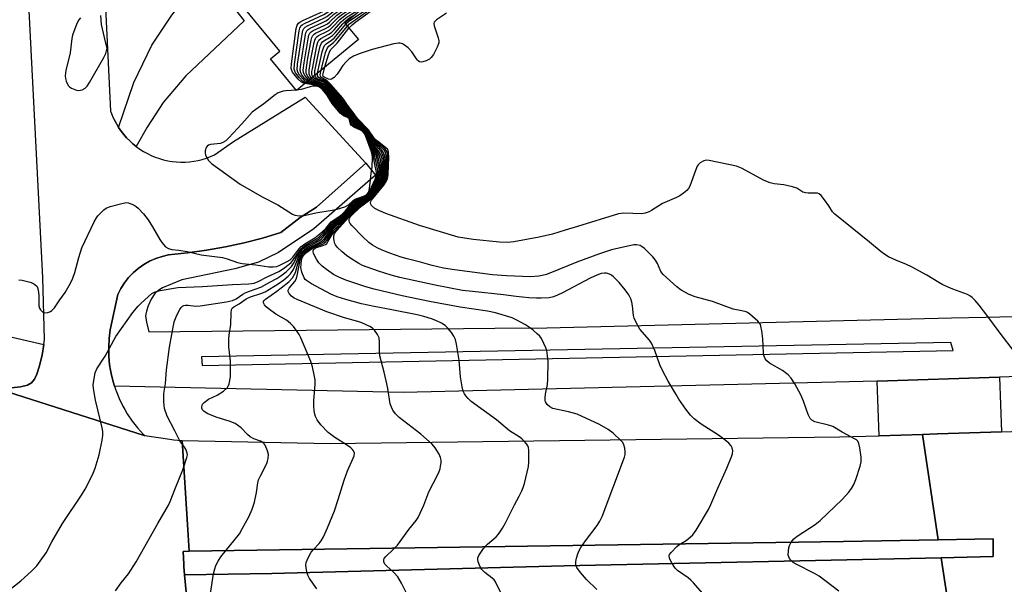
# Model space of a CAD drawing. Units: inches. Extents: x 1303759 to 1309759, y 481450 to 485451.
# Drawn here: x 1304032 to 1304347, y 483574 to 483755 of the extents above; entities that cross this region are included whole.
import ezdxf

# ---------------------------------------------------------------- set-up
doc = ezdxf.new("R2010")
doc.units = ezdxf.units.IN
doc.header["$MEASUREMENT"] = 0
for name, color, linetype in [('BLDG-Footprint', 5, 'Continuous'), ('CULTRL-Pad', 6, 'Continuous'), ('TRANS-Non Street Sidewalk', 7, 'Continuous'), ('TRANS-Parking Lot', 4, 'Continuous'), ('TRANS-Road', 130, 'Continuous'), ('TRANS-Street Sidewalk', 7, 'Continuous'), ('Undefined', 1, 'Continuous')]:
    doc.layers.add(name, color=color, linetype=linetype)

msp = doc.modelspace()

# ---------------------------------------------------------------- linework, layer by layer
at = {"layer": 'BLDG-Footprint', "elevation": 474.56}
msp.add_lwpolyline([(1304151.01, 483765.84), (1304136.42, 483753.83), (1304140.73, 483748.6), (1304120.95, 483732.33), (1304112.65, 483742.41), (1304115.65, 483744.88), (1304053.17, 483820.79)], dxfattribs=at)
at = {"layer": 'CULTRL-Pad'}
msp.add_lwpolyline([(1304113.03, 483577.87), (1304085.12, 483577.44), (1304084.99, 483580.05), (1304084.95, 483580.83), (1304084.75, 483584.91), (1304086.61, 483584.95), (1304295.72, 483588.06), (1304326.06, 483588.65), (1304343.6, 483588.99), (1304343.59, 483583.24), (1304326.94, 483582.89), (1304206.45, 483580.33)], close=True, dxfattribs=at)
at = {"layer": 'TRANS-Non Street Sidewalk'}
msp.add_lwpolyline([(1304069.77, 483714.37), (1304068.69, 483715.24), (1304067.66, 483716.18), (1304066.68, 483717.17), (1304065.76, 483718.22), (1304064.9, 483719.31), (1304064.11, 483720.46), (1304068.99, 483734.89), (1304074.75, 483746.82), (1304081.14, 483756.4), (1304085.83, 483762.37), (1304092.93, 483768.9), (1304104.22, 483754.56), (1304085.62, 483737.01), (1304078.37, 483728.49), (1304073.25, 483720.61)], close=True, dxfattribs=at)
msp.add_polyline3d([(1304364.35, 483641.3, 0), (1304345.63, 483640.66, 0), (1304306.54, 483639.32, 0), (1304154.99, 483635.77, 0), (1304062.78, 483637.77, 0), (1304062.35, 483639.11, 0), (1304061.69, 483641.82, 0), (1304061.51, 483642.91, 0), (1304061.24, 483644.58, 0), (1304060.98, 483647.37, 0), (1304060.93, 483650.17, 0), (1304061.08, 483652.96, 0), (1304061.43, 483655.74, 0), (1304063.87, 483667.06, 0), (1304064.84, 483668.97, 0), (1304065.99, 483670.77, 0), (1304067.3, 483672.45, 0), (1304068.78, 483674, 0), (1304070.4, 483675.4, 0), (1304072.15, 483676.63, 0), (1304074.01, 483677.69, 0), (1304075.96, 483678.56, 0), (1304077.99, 483679.24, 0), (1304080.07, 483679.71, 0), (1304086.15, 483680.36, 0), (1304092.21, 483681.22, 0), (1304098.23, 483682.3, 0), (1304104.2, 483683.6, 0), (1304110.13, 483685.11, 0), (1304116, 483686.84, 0), (1304122.08, 483691.66, 0), (1304127.37, 483695.01, 0), (1304143.07, 483709.07, 0), (1304146.21, 483705.25, 0), (1304126.5, 483688.04, 0), (1304115.18, 483680.44, 0), (1304108.8, 483677.35, 0), (1304101.27, 483675.25, 0), (1304084.28, 483671.76, 0), (1304078.12, 483669.17, 0), (1304076.61, 483668.26, 0), (1304075.71, 483667.39, 0), (1304074.56, 483665.55, 0), (1304073.57, 483663.48, 0), (1304072.97, 483661.73, 0), (1304072.73, 483660.21, 0), (1304072.98, 483658.2, 0), (1304073.78, 483655.14, 0), (1304184.35, 483656.31, 0), (1304200.9, 483656.38, 0), (1304330.22, 483659.55, 0), (1304341.29, 483659.83, 0), (1304408.92, 483661.38, 0)], dxfattribs=at)
msp.add_polyline3d([(1304090.64, 483647.18, 0), (1304090.83, 483644.39, 0), (1304330.77, 483649.11, 0), (1304330.08, 483651.75, 0)], close=True, dxfattribs=at)
at = {"layer": 'TRANS-Parking Lot'}
msp.add_lwpolyline([(1304059.38, 483769.93), (1304061.54, 483725.66), (1304061.62, 483725.43), (1304062.14, 483724.13), (1304062.72, 483722.87), (1304063.38, 483721.65), (1304064.11, 483720.46), (1304064.9, 483719.31), (1304065.76, 483718.22), (1304066.68, 483717.17), (1304067.66, 483716.18), (1304068.69, 483715.24), (1304069.77, 483714.37), (1304070.9, 483713.56), (1304072.08, 483712.81), (1304073.3, 483712.14), (1304074.55, 483711.53), (1304075.84, 483711), (1304077.15, 483710.54), (1304078.49, 483710.16), (1304079.84, 483709.85), (1304081.21, 483709.62), (1304082.6, 483709.48), (1304083.98, 483709.41), (1304085.37, 483709.42), (1304086.76, 483709.51), (1304088.13, 483709.68), (1304089.5, 483709.93), (1304090.84, 483710.25), (1304092.17, 483710.66), (1304093.47, 483711.14), (1304094.74, 483711.69), (1304100.81, 483716.02), (1304123.7, 483730.15), (1304143.07, 483709.07), (1304127.37, 483695.01), (1304122.08, 483691.66), (1304116, 483686.84), (1304110.13, 483685.11), (1304104.2, 483683.6), (1304098.23, 483682.3), (1304092.21, 483681.22), (1304086.15, 483680.36), (1304080.07, 483679.71), (1304077.99, 483679.24), (1304075.96, 483678.56), (1304074.01, 483677.69), (1304072.15, 483676.63), (1304070.4, 483675.4), (1304068.78, 483674), (1304067.3, 483672.45), (1304065.99, 483670.77), (1304064.84, 483668.97), (1304063.87, 483667.06), (1304061.43, 483655.74), (1304061.08, 483652.96), (1304060.93, 483650.17), (1304060.98, 483647.37), (1304061.24, 483644.58), (1304061.51, 483642.91), (1304061.69, 483641.82), (1304062.35, 483639.11), (1304062.78, 483637.77), (1304062.99, 483637.09), (1304063.2, 483636.44), (1304063.28, 483636.23), (1304064.24, 483633.84), (1304065.47, 483631.33), (1304066.07, 483630.29), (1304066.87, 483628.91), (1304068.45, 483626.6), (1304070.19, 483624.41), (1304072.09, 483622.35), (1304072.5, 483621.96), (1304072.32, 483622.02), (1304025.79, 483636.76), (1304032.73, 483637.55), (1304034.97, 483638.12), (1304036.3, 483638.85), (1304037.22, 483640.02), (1304037.98, 483641.63), (1304038.72, 483643.93), (1304039.64, 483647.61), (1304040.17, 483651.08), (1304040.41, 483652.65), (1304039.89, 483672.53), (1304035, 483768.28)], dxfattribs=at)
at = {"layer": 'TRANS-Road'}
for points in [[(1304025.79, 483636.76), (1304072.32, 483622.02), (1304072.5, 483621.96), (1304080.5, 483620.8), (1304081.79, 483620.58), (1304083.08, 483620.44), (1304084.4, 483620.38), (1304086.18, 483591.84), (1304086.61, 483584.95), (1304084.75, 483584.91), (1304084.95, 483580.83), (1304084.99, 483580.05), (1304085.12, 483577.44), (1304088.33, 483544.34)], [(1304331.98, 483549.94), (1304326.94, 483582.89), (1304343.59, 483583.24), (1304343.6, 483588.99), (1304326.06, 483588.65), (1304321, 483622.32), (1304325.71, 483622.48), (1304325.77, 483622.49), (1304346.23, 483623.19), (1304355.92, 483623.52), (1304402.29, 483625.11), (1304406.79, 483625.26), (1304412.77, 483625.47), (1304421.3, 483590.36), (1304414.22, 483590.27), (1304411.96, 483589.72), (1304410.52, 483587.89), (1304410.53, 483585.56), (1304411.98, 483583.74), (1304414.24, 483583.2), (1304416.35, 483584.18), (1304422.68, 483584.39), (1304430.6, 483550.8)]]:
    msp.add_lwpolyline(points, dxfattribs=at)
for points in [[(1304326.06, 483588.65), (1304295.72, 483588.06), (1304086.61, 483584.95), (1304086.18, 483591.84), (1304084.4, 483620.38), (1304131.66, 483619.39), (1304294.5, 483621.5), (1304307.13, 483621.89), (1304321, 483622.32)], [(1304331.98, 483549.94), (1304331.68, 483549.96), (1304329.55, 483550.11), (1304304.49, 483551.83), (1304224.61, 483550.01), (1304212.56, 483549.74), (1304177.64, 483548.95), (1304097.74, 483544.83), (1304088.33, 483544.34), (1304085.12, 483577.44), (1304113.03, 483577.87), (1304206.45, 483580.33), (1304326.94, 483582.89)]]:
    msp.add_lwpolyline(points, close=True, dxfattribs=at)
at = {"layer": 'TRANS-Street Sidewalk'}
msp.add_lwpolyline([(1304346.23, 483623.19), (1304325.77, 483622.49), (1304325.71, 483622.48), (1304321, 483622.32), (1304307.13, 483621.89), (1304306.54, 483639.32), (1304345.63, 483640.66)], close=True, dxfattribs=at)
msp.add_polyline3d([(1304010.16, 483658.02, 0), (1304040.17, 483651.08, 0), (1304039.64, 483647.61, 0), (1304038.72, 483643.93, 0), (1304037.98, 483641.63, 0), (1304037.22, 483640.02, 0), (1304036.3, 483638.85, 0), (1304034.97, 483638.12, 0), (1304032.73, 483637.55, 0), (1304025.79, 483636.76, 0)], dxfattribs=at)
at = {"layer": 'Undefined'}
msp.add_line((1304120.99, 483732.36, 318), (1304120.93, 483732.35, 318), dxfattribs=at)
for points, elevation in [([(1304123.9, 483734.75), (1304123.37, 483734.98), (1304122.92, 483735.3), (1304121.92, 483736.33), (1304120.67, 483737.93), (1304120.41, 483738.42), (1304120.24, 483739.06), (1304120.33, 483740.71), (1304121.85, 483751.34), (1304122.03, 483752.19), (1304122.36, 483752.92), (1304122.74, 483753.28), (1304123.47, 483753.72), (1304129.72, 483756.56), (1304132.21, 483758.23), (1304135.17, 483760.06), (1304141.67, 483763.36), (1304143.67, 483764.04), (1304150.89, 483765.74)], 322), ([(1304124.21, 483735.01), (1304123.72, 483735.29), (1304123.29, 483735.66), (1304121.96, 483737.22), (1304121.37, 483738.18), (1304121.19, 483738.92), (1304121.3, 483740.66), (1304122.76, 483750.32), (1304122.99, 483751.44), (1304123.33, 483752.16), (1304123.71, 483752.53), (1304124.44, 483752.97), (1304129.9, 483755.47), (1304130.64, 483755.94), (1304132.55, 483757.44), (1304135.24, 483759.21), (1304141.36, 483762.43), (1304143.91, 483763.44), (1304150.27, 483765.23)], 324), ([(1304124.55, 483735.29), (1304123.67, 483736.06), (1304122.58, 483737.45), (1304122.22, 483738.21), (1304122.14, 483739), (1304122.29, 483740.61), (1304123.7, 483749.54), (1304123.94, 483750.68), (1304124.29, 483751.41), (1304124.66, 483751.77), (1304125.36, 483752.2), (1304129.06, 483753.87), (1304130.34, 483754.52), (1304131.17, 483755.12), (1304132.88, 483756.64), (1304134.82, 483758.02), (1304136.08, 483758.82), (1304139.98, 483760.92), (1304141.8, 483761.85), (1304144.12, 483762.85), (1304149.52, 483764.62)], 326), ([(1304124.92, 483735.59), (1304124.13, 483736.39), (1304123.49, 483737.27), (1304123.16, 483737.99), (1304123.09, 483738.82), (1304123.37, 483741.16), (1304124.65, 483748.81), (1304124.9, 483749.94), (1304125.25, 483750.66), (1304125.63, 483751.02), (1304126.33, 483751.45), (1304129.77, 483753.02), (1304130.87, 483753.64), (1304131.49, 483754.13), (1304133.86, 483756.35), (1304135.68, 483757.66), (1304136.89, 483758.41), (1304140.97, 483760.63), (1304143.54, 483761.91), (1304144.84, 483762.49), (1304148.64, 483763.89)], 328), ([(1304125.32, 483735.92), (1304124.56, 483736.81), (1304124.17, 483737.52), (1304124.05, 483738), (1304124.03, 483738.74), (1304124.51, 483742.01), (1304125.65, 483748.37), (1304125.86, 483749.2), (1304126.22, 483749.91), (1304126.59, 483750.27), (1304127.05, 483750.57), (1304130.2, 483752.06), (1304131.13, 483752.59), (1304131.97, 483753.29), (1304134.4, 483755.74), (1304135.76, 483756.78), (1304136.98, 483757.58), (1304144.23, 483761.55), (1304147.55, 483762.99)], 330), ([(1304125.75, 483736.27), (1304125.34, 483736.81), (1304125.01, 483737.55), (1304124.95, 483738.05), (1304125, 483738.83), (1304125.56, 483742.28), (1304126.59, 483747.59), (1304126.81, 483748.43), (1304127.18, 483749.16), (1304127.56, 483749.53), (1304128.02, 483749.83), (1304130.64, 483751.1), (1304131.63, 483751.71), (1304132.49, 483752.51), (1304134.92, 483755.11), (1304136.8, 483756.57), (1304143.88, 483760.66), (1304146.19, 483761.87)], 332), ([(1304136.71, 483753.49), (1304138.02, 483754.63), (1304146.1, 483760), (1304148.45, 483761.38), (1304151.51, 483762.96), (1304152.78, 483763.7)], 338), ([(1304137.22, 483752.86), (1304137.94, 483753.6), (1304138.6, 483754.12), (1304146.22, 483759.43), (1304147.68, 483760.38), (1304151.48, 483762.58), (1304152.92, 483763.53)], 340), ([(1304137.73, 483752.24), (1304138.74, 483753.29), (1304139.9, 483754.2), (1304146.84, 483759.22), (1304150.94, 483761.86), (1304153.05, 483763.37)], 342), ([(1304123.62, 483734.52), (1304123.03, 483734.7), (1304122.55, 483734.96), (1304121.53, 483735.93), (1304119.71, 483738.17), (1304119.44, 483738.65), (1304119.27, 483739.33), (1304119.35, 483740.78), (1304120.89, 483752.08), (1304121.15, 483753.19), (1304121.57, 483753.86), (1304122, 483754.18), (1304123.03, 483754.71), (1304129.54, 483757.63)], 320), ([(1304126.22, 483736.66), (1304125.99, 483737.11), (1304125.87, 483737.59), (1304125.89, 483738.38), (1304126.02, 483739.2), (1304127.46, 483746.6), (1304127.77, 483747.7), (1304128.14, 483748.41), (1304128.75, 483748.94), (1304131.3, 483750.28), (1304132.14, 483750.88), (1304132.95, 483751.69), (1304135.24, 483754.28), (1304136.69, 483755.55), (1304137.63, 483756.2), (1304143.79, 483759.89)], 334), ([(1304051.96, 483755.54), (1304051.42, 483754.89), (1304050.87, 483753.87), (1304049.77, 483751.13), (1304049.41, 483750.01), (1304049.19, 483748.9), (1304048.58, 483744.32), (1304047.28, 483738.66), (1304047.06, 483736.96), (1304047.17, 483736.13), (1304047.39, 483735.32), (1304047.68, 483734.53), (1304048.05, 483733.81), (1304048.4, 483733.43), (1304049.07, 483732.99), (1304050.62, 483732.4), (1304051.42, 483732.32), (1304052.5, 483732.55), (1304053.47, 483733.04), (1304054.04, 483733.65), (1304054.83, 483734.87), (1304059.39, 483742.8), (1304059.98, 483744.07), (1304060.38, 483745.35), (1304060.48, 483745.75), (1304059.6, 483749.22), (1304058.68, 483753.44), (1304058.47, 483756.3)], 318), ([(1304126.81, 483737.15), (1304126.76, 483737.65), (1304126.84, 483738.47), (1304127.89, 483743.72), (1304128.55, 483746.46), (1304128.95, 483747.45), (1304129.28, 483747.86), (1304129.73, 483748.2), (1304131.51, 483749.2), (1304132.44, 483749.87), (1304133.26, 483750.71), (1304135.75, 483753.63), (1304136.78, 483754.65), (1304137.92, 483755.48), (1304139.96, 483756.74)], 336), ([(1304168.84, 483757.04), (1304165.68, 483754.86), (1304164.95, 483754.12), (1304164.81, 483753.68), (1304164.9, 483752.92), (1304166.25, 483749.08), (1304166.42, 483748.28), (1304166.41, 483747.53), (1304166.27, 483746.98), (1304165.93, 483746.18), (1304164.69, 483743.81), (1304164.04, 483742.84), (1304163.41, 483742.3), (1304162.42, 483741.77), (1304161.37, 483741.4), (1304160.86, 483741.34), (1304160.21, 483741.49), (1304159.85, 483741.73), (1304159.49, 483742.11), (1304157.78, 483744.67), (1304156.65, 483745.89), (1304155.52, 483746.81), (1304154.8, 483747.25), (1304154.08, 483747.47), (1304153.52, 483747.47), (1304152.08, 483747.19), (1304145.12, 483745.39), (1304140.93, 483744.02), (1304139.22, 483743.27), (1304137.83, 483742.37), (1304136.79, 483741.47), (1304135.71, 483740.23), (1304134.64, 483738.49), (1304133.92, 483737.56), (1304132.94, 483736.47), (1304132.11, 483735.86), (1304131.67, 483735.81), (1304131.22, 483735.93), (1304129.77, 483736.59), (1304129.49, 483736.8), (1304129.4, 483737.14), (1304129.44, 483737.58), (1304130.03, 483739.8)], 342), ([(1304127.68, 483737.86), (1304129.16, 483744.61), (1304129.56, 483745.97), (1304129.9, 483746.7), (1304130.4, 483747.25), (1304132.11, 483748.35), (1304132.94, 483749.04), (1304136.71, 483753.49)], 338), ([(1304128.79, 483738.78), (1304130.23, 483744.42), (1304130.49, 483745.23), (1304130.85, 483745.96), (1304131.32, 483746.5), (1304132.82, 483747.64), (1304133.44, 483748.25), (1304137.22, 483752.86)], 340), ([(1304130.03, 483739.8), (1304131.2, 483743.71), (1304131.49, 483744.55), (1304131.87, 483745.32), (1304133.94, 483747.47), (1304137.73, 483752.24)], 342), ([(1304350.42, 483648.72), (1304345.78, 483654.73), (1304341.59, 483660.41), (1304339.13, 483663.6), (1304337.87, 483665.16), (1304336.85, 483666.13), (1304336.16, 483666.62), (1304335.39, 483667.02), (1304330.66, 483668.72), (1304327.47, 483670.15), (1304326.18, 483670.85), (1304322.42, 483673.28), (1304317.51, 483675.94), (1304315.93, 483676.7), (1304312.46, 483678.03), (1304310.16, 483679.14), (1304308.93, 483679.83), (1304307.78, 483680.69), (1304304.11, 483683.79), (1304292.94, 483692.74), (1304292.23, 483693.51), (1304291.06, 483695.45), (1304289.67, 483697.33), (1304288.58, 483698.68), (1304287.97, 483699.21), (1304287.5, 483699.42), (1304286.98, 483699.51), (1304284.42, 483699.45), (1304283.59, 483699.52), (1304282.81, 483699.81), (1304280.84, 483701.04), (1304279.48, 483701.52), (1304276.64, 483702.16), (1304273.63, 483702.41), (1304272.31, 483702.72), (1304270.42, 483703.55), (1304263.19, 483707.45), (1304261.57, 483708.1), (1304252.82, 483709.89), (1304251.96, 483709.97), (1304251.16, 483709.85), (1304250.66, 483709.61), (1304249.96, 483709.13), (1304249.34, 483708.55), (1304249.01, 483708.09), (1304248.41, 483706.74), (1304246.61, 483701.66), (1304246.19, 483700.9), (1304245.66, 483700.3), (1304244.61, 483699.42), (1304243.47, 483698.64), (1304242.44, 483698.12), (1304237.92, 483696.14), (1304234.4, 483693.87), (1304233.62, 483693.45), (1304232.36, 483693.04), (1304231.28, 483692.88), (1304225.57, 483693.03), (1304223.86, 483692.83), (1304210.79, 483688.8), (1304206.8, 483687.68), (1304202.81, 483686.38), (1304198.47, 483685.37), (1304190.44, 483683.85), (1304188.45, 483683.68), (1304185.8, 483683.81), (1304177.38, 483684.68), (1304172.57, 483685.43), (1304160.22, 483689.12), (1304149.45, 483692.94), (1304147.29, 483693.88), (1304146.03, 483694.61), (1304144.97, 483695.5), (1304144.69, 483695.89), (1304144.58, 483696.32), (1304144.67, 483696.77), (1304144.91, 483697.21), (1304146.45, 483699.02), (1304148.81, 483702.05), (1304149.66, 483703.24), (1304150.03, 483703.99), (1304150.26, 483705.4), (1304150.44, 483711.02), (1304150.4, 483712.47), (1304150.21, 483713.19), (1304150, 483713.53), (1304149.44, 483714.09), (1304146.81, 483716.09), (1304145.82, 483717.01), (1304143.97, 483719.67), (1304140.42, 483723.35), (1304139.1, 483725.24), (1304137.2, 483727.61), (1304135.78, 483729.81), (1304131.94, 483734.19), (1304130.52, 483735.6), (1304128.78, 483736.54), (1304128.6, 483736.84), (1304128.53, 483737.31), (1304128.79, 483738.78)], 340), ([(1304127.41, 483572.99), (1304125.12, 483576.29), (1304124.6, 483577.29), (1304124.28, 483578.36), (1304124.01, 483579.74), (1304123.96, 483580.56), (1304124.09, 483581.36), (1304124.73, 483582.9), (1304125.67, 483584.64), (1304126.34, 483585.48), (1304128.19, 483587.42), (1304128.84, 483588.28), (1304129.53, 483589.55), (1304130.88, 483592.46), (1304133.05, 483597.89), (1304134.28, 483601.49), (1304136.17, 483607.74), (1304137.3, 483610.64), (1304139.08, 483614.72), (1304139.35, 483615.52), (1304139.46, 483616.31), (1304139.22, 483617.06), (1304138.9, 483617.46), (1304138.3, 483617.99), (1304136.93, 483618.97), (1304133.2, 483621.35), (1304131.1, 483622.93), (1304128.78, 483625.37), (1304127.61, 483626.98), (1304127.07, 483628), (1304126.78, 483628.79), (1304126.59, 483629.91), (1304126.45, 483631.33), (1304126.46, 483633.07), (1304126.94, 483638.36), (1304126.9, 483639.75), (1304126.73, 483640.87), (1304126.03, 483643.95), (1304125.55, 483645.61), (1304122.32, 483653.18), (1304121.79, 483654.23), (1304121.16, 483655.18), (1304119.95, 483656.78), (1304119.01, 483657.82), (1304117.77, 483658.81), (1304114.39, 483660.78), (1304111.88, 483662.58), (1304111.28, 483663.11), (1304110.77, 483663.74), (1304110.44, 483664.38), (1304110.4, 483664.78), (1304110.58, 483665.13), (1304111.07, 483665.6), (1304114.72, 483668.14), (1304116.08, 483669.17), (1304118.49, 483671.15), (1304119.7, 483672.38), (1304120.15, 483673.09), (1304120.61, 483674.13), (1304121.68, 483678.06), (1304121.97, 483678.87), (1304122.46, 483679.76), (1304123.13, 483680.57), (1304124.17, 483681.49), (1304125.08, 483682.13), (1304128.14, 483683.63), (1304129.11, 483684.23), (1304129.85, 483685), (1304131.66, 483687.44), (1304132.64, 483688.58), (1304136.06, 483691.72), (1304138.64, 483694.52), (1304140.46, 483696.03), (1304143.18, 483697.75), (1304144.25, 483698.76), (1304146.04, 483701.28), (1304147.51, 483703.84), (1304147.96, 483704.91), (1304148.13, 483706.28), (1304148.05, 483708.82), (1304147.79, 483710.24), (1304147.41, 483711.58), (1304146.94, 483712.57), (1304145.41, 483714.83), (1304144.02, 483717.92), (1304143.32, 483719.07), (1304142.79, 483719.66), (1304142.19, 483720.17), (1304139.93, 483721.67), (1304139.36, 483722.18), (1304139.08, 483722.6), (1304138.61, 483723.83), (1304138.34, 483724.26), (1304137.84, 483724.78), (1304136.34, 483725.9), (1304135.56, 483726.69), (1304134.34, 483728.21), (1304132.77, 483730.56), (1304131.5, 483732.08), (1304130.53, 483733.08), (1304129.95, 483733.51), (1304129.18, 483733.91), (1304125.87, 483735.07), (1304124.92, 483735.59)], 328), ([(1304156.01, 483571.81), (1304154.47, 483574.79), (1304153.34, 483576.75), (1304152.09, 483578.2), (1304149.75, 483580.28), (1304149.19, 483580.88), (1304148.85, 483581.54), (1304148.83, 483582.22), (1304149, 483582.67), (1304149.5, 483583.31), (1304151.88, 483585.48), (1304153.2, 483586.93), (1304156.8, 483591.94), (1304159.16, 483594.83), (1304159.79, 483595.79), (1304161.69, 483599.72), (1304163.22, 483604.01), (1304166.01, 483609.27), (1304166.59, 483610.5), (1304166.85, 483611.28), (1304167.02, 483612.13), (1304167.15, 483613.28), (1304167.15, 483614.13), (1304166.98, 483614.96), (1304166.5, 483616.02), (1304165.24, 483618.02), (1304164.35, 483619.18), (1304160.68, 483622.44), (1304153.78, 483627.7), (1304152.54, 483628.93), (1304151.73, 483630.08), (1304151.28, 483631.08), (1304150.94, 483632.14), (1304150.15, 483636.99), (1304149.63, 483639.49), (1304148.99, 483642.26), (1304147.58, 483647.42), (1304147.44, 483648.57), (1304147.47, 483651.77), (1304147.32, 483653.23), (1304146.88, 483654.28), (1304145.86, 483655.7), (1304145.27, 483656.26), (1304144.38, 483656.85), (1304141.86, 483658.01), (1304140.53, 483658.46), (1304136.27, 483659.64), (1304130.62, 483661.52), (1304121.16, 483665.46), (1304120.19, 483665.94), (1304119.36, 483666.56), (1304118.65, 483667.36), (1304118.32, 483668), (1304118.31, 483668.44), (1304118.62, 483669.1), (1304120.47, 483671.24), (1304120.97, 483672.2), (1304121.32, 483673.58), (1304122.16, 483678.12), (1304122.42, 483678.93), (1304122.88, 483679.71), (1304123.87, 483680.7), (1304125.46, 483681.9), (1304126.37, 483682.4), (1304128.86, 483683.47), (1304129.55, 483683.9), (1304130.29, 483684.72), (1304131.7, 483686.8), (1304132.61, 483687.96), (1304136.12, 483691.38), (1304138.55, 483694), (1304140.27, 483695.5), (1304142.79, 483697.22), (1304144.21, 483698.45), (1304145.62, 483700.17), (1304147.23, 483702.66), (1304148.21, 483704.48), (1304148.45, 483705.58), (1304148.49, 483709), (1304148.3, 483710.39), (1304148.01, 483711.47), (1304147.42, 483712.68), (1304145.6, 483715.07), (1304144.16, 483718.01), (1304143.45, 483719.14), (1304142.49, 483720.13), (1304140.17, 483721.81), (1304139.55, 483722.36), (1304139.28, 483722.77), (1304138.84, 483723.8), (1304138.5, 483724.39), (1304137.81, 483725.11), (1304136.44, 483726.22), (1304135.68, 483727.03), (1304134.81, 483728.13), (1304133.21, 483730.5), (1304131.69, 483732.31), (1304130.67, 483733.38), (1304130.03, 483733.87), (1304129.55, 483734.13), (1304126.47, 483735.21), (1304125.7, 483735.61), (1304125.32, 483735.92)], 330), ([(1304192.18, 483559.68), (1304184.56, 483575.16), (1304184.07, 483575.84), (1304183.53, 483576.38), (1304181.14, 483578.16), (1304180.2, 483579.08), (1304179.76, 483579.76), (1304179.41, 483580.52), (1304179.04, 483581.57), (1304178.9, 483582.35), (1304178.95, 483582.86), (1304179.27, 483583.63), (1304180.73, 483585.85), (1304181.97, 483587.18), (1304184.76, 483589.56), (1304185.47, 483590.44), (1304186.75, 483592.32), (1304187.62, 483593.82), (1304190.62, 483599.82), (1304192.12, 483602.53), (1304192.98, 483604.27), (1304193.38, 483605.31), (1304193.78, 483606.67), (1304194.71, 483610.22), (1304195.1, 483612.07), (1304195.21, 483613.5), (1304195.21, 483615.87), (1304195.17, 483617.33), (1304195.05, 483618.17), (1304194.86, 483618.67), (1304194.43, 483619.35), (1304193.71, 483620.18), (1304192.92, 483620.92), (1304192.07, 483621.54), (1304189, 483623.49), (1304184.82, 483627), (1304176.82, 483632.88), (1304175.78, 483633.77), (1304175.06, 483634.61), (1304174.62, 483635.35), (1304174.26, 483636.13), (1304173.91, 483637.55), (1304173.41, 483640.74), (1304172.94, 483646.03), (1304172.04, 483651.22), (1304171.73, 483652.63), (1304171.28, 483653.69), (1304170.45, 483654.92), (1304169.36, 483656.33), (1304168.5, 483657.12), (1304167.26, 483657.9), (1304165.48, 483658.77), (1304164.1, 483659.28), (1304161.61, 483660.01), (1304159.5, 483660.51), (1304151.38, 483662.2), (1304145.74, 483663.25), (1304141.73, 483664.1), (1304136.71, 483665.45), (1304133.97, 483666.27), (1304131.9, 483667.13), (1304125.78, 483670.46), (1304124.1, 483671.52), (1304123.7, 483671.9), (1304123.39, 483672.36), (1304122.65, 483674.25), (1304122.37, 483675.67), (1304122.4, 483676.79), (1304122.59, 483678.18), (1304122.84, 483678.96), (1304123.18, 483679.49), (1304124.2, 483680.46), (1304126.06, 483681.83), (1304127.07, 483682.32), (1304129.26, 483683.14), (1304129.98, 483683.56), (1304130.72, 483684.43), (1304131.97, 483686.47), (1304132.78, 483687.55), (1304135.89, 483690.72), (1304138.28, 483693.3), (1304140.47, 483695.28), (1304143.08, 483697.2), (1304144.77, 483698.72), (1304146.19, 483700.49), (1304148.32, 483703.84), (1304148.71, 483704.87), (1304148.86, 483706.28), (1304148.87, 483709.75), (1304148.73, 483710.83), (1304148.43, 483711.87), (1304147.9, 483712.84), (1304146.3, 483714.65), (1304145.65, 483715.52), (1304144.3, 483718.09), (1304143.59, 483719.2), (1304142.59, 483720.25), (1304140.32, 483722.02), (1304139.73, 483722.57), (1304139.45, 483722.97), (1304138.8, 483724.31), (1304138.49, 483724.72), (1304137.96, 483725.29), (1304136.55, 483726.53), (1304135.98, 483727.15), (1304135.28, 483728.04), (1304133.69, 483730.4), (1304130.81, 483733.67), (1304130.15, 483734.2), (1304129.67, 483734.47), (1304126.75, 483735.52), (1304126.28, 483735.78), (1304125.75, 483736.27)], 332), ([(1304216.92, 483572.71), (1304213.6, 483575.97), (1304211.69, 483578.14), (1304210.51, 483579.74), (1304210.31, 483580.18), (1304210.18, 483580.81), (1304210.23, 483581.64), (1304210.45, 483582.75), (1304210.83, 483584.13), (1304211.26, 483585.18), (1304211.86, 483586.15), (1304213.36, 483588.26), (1304217.08, 483593.16), (1304217.91, 483594.54), (1304218.62, 483596.07), (1304225.81, 483615.05), (1304226, 483615.9), (1304226.02, 483616.76), (1304225.89, 483617.91), (1304225.61, 483619), (1304225.2, 483619.72), (1304224.64, 483620.36), (1304222.12, 483622.75), (1304220.5, 483623.87), (1304217.82, 483625.45), (1304210.66, 483628.77), (1304207.88, 483629.56), (1304202.86, 483630.66), (1304201.87, 483631.14), (1304201.05, 483631.84), (1304200.57, 483632.69), (1304200.45, 483633.21), (1304200.39, 483634.04), (1304200.49, 483635.16), (1304201.12, 483638.25), (1304201.24, 483640.02), (1304201.37, 483645.64), (1304201.21, 483647.41), (1304200.91, 483649.16), (1304200.64, 483650), (1304200.02, 483651.36), (1304199.21, 483652.95), (1304198.72, 483653.69), (1304197.9, 483654.5), (1304196.54, 483655.62), (1304195.37, 483656.51), (1304194.13, 483657.31), (1304191.4, 483658.85), (1304189.89, 483659.56), (1304187.77, 483660.29), (1304184.52, 483661.19), (1304181.97, 483661.68), (1304173.23, 483662.98), (1304163.43, 483664.8), (1304154.7, 483666.67), (1304145.74, 483668.8), (1304143.14, 483669.49), (1304136.7, 483671.61), (1304134.47, 483672.56), (1304132.81, 483673.5), (1304130.5, 483675.05), (1304129.17, 483676.16), (1304128.14, 483677.18), (1304127.31, 483678.36), (1304126.41, 483680.14), (1304126.23, 483680.85), (1304126.25, 483681.07), (1304126.42, 483681.43), (1304127.07, 483681.95), (1304129.71, 483682.85), (1304130.19, 483683.09), (1304130.6, 483683.41), (1304131.1, 483684.06), (1304132.36, 483686.29), (1304132.95, 483687.14), (1304138.06, 483692.66), (1304140.72, 483695.12), (1304144.32, 483697.97), (1304145.77, 483699.46), (1304148.17, 483702.9), (1304148.63, 483703.66), (1304148.99, 483704.45), (1304149.2, 483705.85), (1304149.27, 483710.21), (1304149.11, 483711.53), (1304148.67, 483712.61), (1304148.22, 483713.22), (1304146.69, 483714.76), (1304145.84, 483715.74), (1304143.73, 483719.27), (1304142.56, 483720.48), (1304139.9, 483722.78), (1304138.64, 483724.86), (1304136.28, 483727.28), (1304134.35, 483730.07), (1304131.92, 483732.92), (1304130.95, 483733.97), (1304130.3, 483734.52), (1304129.53, 483734.92), (1304127.87, 483735.47), (1304127.11, 483735.81), (1304126.69, 483736.11), (1304126.22, 483736.66)], 334), ([(1304253.58, 483568.22), (1304247.79, 483574.87), (1304246.99, 483575.72), (1304246.14, 483576.47), (1304242.75, 483578.82), (1304241.94, 483579.56), (1304241.29, 483580.49), (1304240.45, 483581.98), (1304240.13, 483582.73), (1304240.02, 483583.45), (1304240.17, 483583.92), (1304240.64, 483584.61), (1304242.47, 483586.54), (1304243.15, 483587.06), (1304245.48, 483588.44), (1304246.81, 483589.47), (1304247.61, 483590.24), (1304248.63, 483591.7), (1304252.61, 483598.37), (1304253.41, 483599.95), (1304255.56, 483605.1), (1304258.45, 483611.49), (1304260.07, 483615.46), (1304260.31, 483616.26), (1304260.39, 483617.05), (1304260.17, 483618.02), (1304259.85, 483618.7), (1304259.1, 483619.56), (1304257.96, 483620.5), (1304255.79, 483622.04), (1304250.29, 483625.63), (1304248.07, 483627.34), (1304246.83, 483628.49), (1304245.41, 483630.4), (1304243.18, 483633.58), (1304242.25, 483635.07), (1304239.77, 483639.34), (1304237.94, 483642.74), (1304237.04, 483644.62), (1304235.45, 483649.13), (1304234.38, 483651.52), (1304233.72, 483652.46), (1304230.71, 483655.98), (1304229.29, 483658.49), (1304228.83, 483659.53), (1304228.63, 483660.34), (1304228.37, 483663.41), (1304228.16, 483664.64), (1304227.78, 483665.67), (1304227.16, 483666.92), (1304225.98, 483668.59), (1304224.07, 483670.85), (1304222.23, 483672.73), (1304221.63, 483673.23), (1304221, 483673.61), (1304220.07, 483673.88), (1304219.33, 483673.89), (1304218.33, 483673.73), (1304216.97, 483673.27), (1304214.85, 483672.28), (1304205.96, 483667.6), (1304204.39, 483666.85), (1304203.06, 483666.33), (1304201.65, 483666.04), (1304199.09, 483665.87), (1304197.68, 483665.84), (1304195.24, 483665.99), (1304191.16, 483666.42), (1304187.09, 483666.97), (1304177.24, 483667.97), (1304173.99, 483668.38), (1304165.27, 483670), (1304153.99, 483672.52), (1304151.25, 483673.26), (1304147.12, 483674.57), (1304142.04, 483676.34), (1304140.83, 483676.95), (1304138.36, 483678.53), (1304136.92, 483679.54), (1304135.54, 483680.66), (1304133.93, 483682.23), (1304133.43, 483682.89), (1304133.2, 483683.38), (1304132.96, 483684.17), (1304132.86, 483684.99), (1304132.91, 483685.8), (1304133.11, 483686.56), (1304133.8, 483687.57), (1304138.5, 483692.71), (1304141.36, 483695.33), (1304144.32, 483697.65), (1304145.52, 483698.74), (1304146.61, 483700.1), (1304148.5, 483702.78), (1304149.24, 483704.03), (1304149.51, 483705.13), (1304149.67, 483710.09), (1304149.61, 483711.54), (1304149.39, 483712.41), (1304148.92, 483713.18), (1304146.66, 483715.31), (1304145.91, 483716.12), (1304144.22, 483718.82), (1304143.52, 483719.75), (1304140.08, 483722.97), (1304138.79, 483725), (1304136.58, 483727.41), (1304134.82, 483730), (1304131.91, 483733.37), (1304130.89, 483734.44), (1304130.22, 483734.98), (1304129.62, 483735.27), (1304128.1, 483735.79), (1304127.49, 483736.14), (1304127, 483736.69), (1304126.81, 483737.15)], 336), ([(1304294.25, 483572.22), (1304288, 483576.98), (1304286.5, 483577.88), (1304280.68, 483580.81), (1304279.7, 483581.4), (1304279.07, 483582), (1304278.54, 483582.69), (1304278.27, 483583.19), (1304278.12, 483583.72), (1304278.14, 483585.15), (1304278.28, 483586.02), (1304278.52, 483586.86), (1304279.04, 483587.85), (1304279.91, 483588.96), (1304280.97, 483589.83), (1304286.67, 483593.55), (1304288.29, 483594.76), (1304295.3, 483601.56), (1304297.47, 483603.87), (1304298.34, 483605.01), (1304299.02, 483606.29), (1304299.7, 483607.9), (1304301.06, 483612.14), (1304301.41, 483613.56), (1304301.4, 483615.02), (1304300.97, 483617.99), (1304300.67, 483619.42), (1304300.33, 483620.16), (1304299.96, 483620.54), (1304299.51, 483620.85), (1304295.35, 483622.99), (1304292.35, 483624.86), (1304290.96, 483625.32), (1304286.62, 483626.36), (1304285.68, 483626.87), (1304285.11, 483627.41), (1304284.47, 483628.64), (1304282.95, 483632.98), (1304282.14, 483634.95), (1304280.25, 483638.49), (1304279.06, 483640.34), (1304278.1, 483641.35), (1304276.31, 483642.75), (1304272.06, 483645.06), (1304271.24, 483645.82), (1304270.77, 483646.53), (1304270.34, 483647.61), (1304270.14, 483648.45), (1304269.94, 483652.84), (1304269.63, 483655.47), (1304269.37, 483656.9), (1304269.2, 483657.43), (1304268.95, 483657.92), (1304268.41, 483658.55), (1304267.57, 483659.33), (1304265.81, 483660.82), (1304265.1, 483661.28), (1304264.6, 483661.51), (1304263.28, 483661.89), (1304260.52, 483662.42), (1304253.94, 483664.77), (1304248.35, 483666.3), (1304246.46, 483667.04), (1304243.86, 483668.4), (1304242.47, 483669.48), (1304238.08, 483673.49), (1304237.39, 483674.4), (1304236.34, 483676.97), (1304235.69, 483678.07), (1304234.8, 483679.07), (1304232.13, 483681.73), (1304231.47, 483682.28), (1304230.74, 483682.68), (1304229.62, 483682.94), (1304228.74, 483682.9), (1304221.67, 483681.33), (1304217.8, 483680.07), (1304210.52, 483677.35), (1304204.84, 483675), (1304200.87, 483673.47), (1304199.5, 483673.1), (1304198.36, 483672.89), (1304195.73, 483672.75), (1304188.08, 483672.98), (1304183.63, 483673.33), (1304171.46, 483674.93), (1304167.98, 483675.5), (1304164.31, 483676.37), (1304160.57, 483677.44), (1304156.3, 483678.47), (1304154.44, 483679), (1304150.79, 483680.24), (1304148.33, 483681.23), (1304146.72, 483681.95), (1304145.21, 483682.85), (1304144.08, 483683.72), (1304142.01, 483685.62), (1304138.64, 483689.08), (1304138.13, 483689.71), (1304137.89, 483690.16), (1304137.78, 483690.59), (1304137.78, 483691.03), (1304137.91, 483691.47), (1304138.22, 483691.98), (1304139.4, 483693.22), (1304141.78, 483695.37), (1304144.78, 483697.67), (1304145.61, 483698.42), (1304146.37, 483699.31), (1304148.14, 483701.69), (1304149.46, 483703.63), (1304149.76, 483704.42), (1304149.91, 483705.55), (1304150.06, 483711.14), (1304150.01, 483712.01), (1304149.9, 483712.55), (1304149.61, 483713.14), (1304149.26, 483713.57), (1304147.03, 483715.45), (1304145.97, 483716.47), (1304145.44, 483717.16), (1304144.18, 483719.13), (1304143.47, 483720.03), (1304140.26, 483723.15), (1304138.93, 483725.14), (1304136.78, 483727.66), (1304135.3, 483729.9), (1304131.83, 483733.89), (1304131.02, 483734.74), (1304130.37, 483735.29), (1304129.73, 483735.62), (1304128.49, 483736.08), (1304127.98, 483736.47), (1304127.7, 483736.97), (1304127.68, 483737.86)], 338), ([(1304026.79, 483570.74), (1304032.83, 483575.54), (1304036.22, 483578.58), (1304037.99, 483580.34), (1304039.07, 483581.77), (1304040.91, 483584.49), (1304042.79, 483588), (1304046.2, 483593.82), (1304052.27, 483602.92), (1304053.47, 483604.84), (1304055.78, 483609.44), (1304056.65, 483611.58), (1304057.88, 483615.82), (1304058.81, 483620.5), (1304059.03, 483621.97), (1304059.03, 483623.3), (1304058.88, 483624.4), (1304056.72, 483633.26), (1304056.06, 483636.98), (1304055.97, 483638.13), (1304056.03, 483638.96), (1304056.58, 483641.99), (1304057.15, 483643.3), (1304059.79, 483647.34), (1304063.22, 483653.63), (1304068.7, 483661.26), (1304070.31, 483663.35), (1304071.32, 483664.33), (1304074.77, 483667.38), (1304075.82, 483667.96), (1304077.36, 483668.37), (1304083.03, 483669.26), (1304090.95, 483669.57), (1304100.46, 483670.3), (1304105.76, 483670.44), (1304107.45, 483670.72), (1304108.69, 483671.17), (1304111.53, 483672.72), (1304115.3, 483674.46), (1304116.79, 483675.42), (1304118.61, 483676.74), (1304119.24, 483677.28), (1304119.8, 483677.91), (1304121.89, 483681.02), (1304122.42, 483681.7), (1304122.95, 483682.21), (1304123.84, 483682.84), (1304127.09, 483684.72), (1304128.04, 483685.41), (1304129.5, 483686.85), (1304132.29, 483689.97), (1304134.96, 483691.9), (1304135.91, 483692.72), (1304138.35, 483695.54), (1304139.15, 483696.33), (1304140.12, 483696.98), (1304142.91, 483698.28), (1304143.37, 483698.57), (1304143.86, 483699.05), (1304144.61, 483700.23), (1304146.49, 483704.08), (1304146.85, 483705.1), (1304146.97, 483706.14), (1304146.83, 483707.26), (1304145.91, 483711.67), (1304143.2, 483718.35), (1304142.72, 483719.06), (1304142.16, 483719.56), (1304139.65, 483720.94), (1304138.79, 483721.57), (1304138.53, 483721.99), (1304138.11, 483723.48), (1304137.86, 483723.85), (1304137.5, 483724.13), (1304136.23, 483724.81), (1304135.18, 483725.75), (1304133.12, 483728.22), (1304131.26, 483731.01), (1304130.27, 483732.11), (1304129.27, 483733.03), (1304128.4, 483733.66), (1304127.64, 483733.99), (1304123.9, 483734.75)], 322), ([(1304032.19, 483671.77), (1304033.3, 483671.59), (1304035.84, 483670.96), (1304036.66, 483670.69), (1304037.37, 483670.31), (1304038.03, 483669.6), (1304038.41, 483668.54), (1304038.64, 483666.77), (1304038.6, 483664.34), (1304038.65, 483663.48), (1304038.83, 483662.69), (1304039.12, 483662.11), (1304039.85, 483661.39), (1304040.53, 483661.16), (1304041.54, 483661.33), (1304042.29, 483661.64), (1304042.75, 483661.92), (1304043.58, 483662.82), (1304045.29, 483665.39), (1304047, 483667.75), (1304048.78, 483670.66), (1304049.45, 483672.23), (1304050.13, 483674.11), (1304051.43, 483678.93), (1304052.4, 483681.95), (1304056.31, 483690.25), (1304057.01, 483691.55), (1304057.52, 483692.26), (1304058.53, 483693.33), (1304059.38, 483694.13), (1304060.08, 483694.64), (1304061.41, 483695.17), (1304065.1, 483696.2), (1304066.51, 483696.44), (1304067.3, 483696.34), (1304069.04, 483695.59), (1304069.73, 483695.15), (1304070.37, 483694.62), (1304072.1, 483692.8), (1304073.5, 483690.9), (1304074.98, 483688.68), (1304077.27, 483684.68), (1304077.89, 483683.73), (1304079.13, 483682.33), (1304080.04, 483681.75), (1304081.14, 483681.45), (1304083.37, 483681.22), (1304085.97, 483680.81), (1304090.54, 483679.71), (1304097.28, 483678.87), (1304098.83, 483678.46), (1304102.07, 483677.3), (1304103.59, 483676.92), (1304107.93, 483676.56), (1304112.12, 483675.95), (1304113.52, 483675.89), (1304114.62, 483676.06), (1304115.68, 483676.42), (1304118, 483677.56), (1304118.97, 483678.15), (1304119.81, 483678.97), (1304121.73, 483681.6), (1304122.48, 483682.42), (1304123.64, 483683.25), (1304126.85, 483685.19), (1304128.43, 483686.42), (1304130.31, 483688.15), (1304132.06, 483690.28), (1304132.73, 483690.81), (1304134.92, 483692.24), (1304135.62, 483692.82), (1304136.56, 483693.83), (1304138.23, 483695.86), (1304139.04, 483696.69), (1304140.08, 483697.34), (1304143.02, 483698.58), (1304143.75, 483699.15), (1304144.5, 483700.39), (1304146.06, 483703.97), (1304146.44, 483705.09), (1304146.52, 483706.02), (1304145.9, 483709.14), (1304145.46, 483711.81), (1304143.4, 483717.43), (1304142.92, 483718.48), (1304142.56, 483718.98), (1304142.03, 483719.43), (1304139.46, 483720.75), (1304138.6, 483721.37), (1304138.35, 483721.77), (1304138, 483723.21), (1304137.75, 483723.63), (1304137.27, 483723.97), (1304136.12, 483724.5), (1304135.07, 483725.42), (1304132.64, 483728.31), (1304131.45, 483730.21), (1304130.79, 483731.13), (1304129.84, 483732.19), (1304128.81, 483733.18), (1304128.12, 483733.66), (1304127.32, 483733.93), (1304123.62, 483734.52)], 320), ([(1304063.08, 483572.26), (1304064.89, 483574.83), (1304067.22, 483577.77), (1304069.73, 483581.58), (1304076.59, 483593.8), (1304080.05, 483599.67), (1304080.61, 483600.89), (1304082.25, 483605.26), (1304084.65, 483611.05), (1304085.93, 483614.99), (1304086.07, 483615.83), (1304086.03, 483616.35), (1304085.58, 483617.59), (1304085.17, 483618.29), (1304083.99, 483619.83), (1304083.59, 483620.47), (1304082.07, 483623.51), (1304079.6, 483628.11), (1304078.8, 483630.58), (1304078.54, 483632.69), (1304078.58, 483635.36), (1304079.12, 483638.62), (1304079.46, 483642.94), (1304080.39, 483650.19), (1304081.88, 483658.27), (1304082.71, 483660.5), (1304083.64, 483662.3), (1304084.13, 483662.95), (1304084.5, 483663.29), (1304084.94, 483663.52), (1304085.45, 483663.64), (1304086.32, 483663.64), (1304088.65, 483663.38), (1304090.21, 483663.42), (1304098.57, 483664.67), (1304100.51, 483665.09), (1304101.69, 483665.66), (1304103.81, 483667.12), (1304104.57, 483667.56), (1304105.91, 483668.13), (1304109.53, 483669.43), (1304112.39, 483671.05), (1304114.71, 483672.22), (1304115.96, 483673), (1304117.65, 483674.27), (1304119.39, 483676.04), (1304120.02, 483676.95), (1304121.09, 483678.96), (1304121.85, 483680.22), (1304122.54, 483681.16), (1304123.13, 483681.76), (1304124.28, 483682.6), (1304127.08, 483684.14), (1304128.25, 483684.89), (1304129.47, 483686.11), (1304132.31, 483689.4), (1304133.1, 483690.13), (1304134.98, 483691.53), (1304135.85, 483692.27), (1304139.04, 483695.78), (1304140.42, 483696.77), (1304143.01, 483698.09), (1304143.81, 483698.76), (1304144.46, 483699.63), (1304145.17, 483700.85), (1304146.52, 483703.36), (1304147.1, 483704.67), (1304147.35, 483705.74), (1304147.34, 483707.09), (1304146.47, 483711.29), (1304146.13, 483712.25), (1304145.05, 483714.36), (1304143.61, 483717.94), (1304143.04, 483718.92), (1304142.68, 483719.34), (1304142.04, 483719.85), (1304139.82, 483721.13), (1304138.98, 483721.77), (1304138.73, 483722.17), (1304138.31, 483723.52), (1304138.02, 483723.99), (1304137.48, 483724.44), (1304136.11, 483725.28), (1304135.28, 483726.09), (1304133.59, 483728.13), (1304131.82, 483730.77), (1304130.87, 483731.91), (1304130.08, 483732.67), (1304128.96, 483733.52), (1304127.97, 483734.03), (1304124.97, 483734.75), (1304124.21, 483735.01)], 324), ([(1304093.51, 483571.42), (1304094.46, 483577.75), (1304094.83, 483579.36), (1304095.19, 483580.4), (1304095.91, 483581.85), (1304096.8, 483583.23), (1304102.74, 483590.59), (1304103.64, 483592.09), (1304105.73, 483595.94), (1304106.75, 483598.41), (1304107.51, 483600.64), (1304108.14, 483603.7), (1304108.59, 483606.83), (1304108.84, 483607.77), (1304109.4, 483609.06), (1304111.44, 483613.01), (1304111.74, 483613.81), (1304111.92, 483614.6), (1304112, 483615.92), (1304111.74, 483617.03), (1304110.95, 483618.86), (1304110.63, 483619.3), (1304110.27, 483619.63), (1304109.4, 483620.14), (1304107.36, 483620.87), (1304106.1, 483621.54), (1304105.25, 483622.29), (1304103.25, 483624.38), (1304102.1, 483625.31), (1304101.36, 483625.8), (1304099.49, 483626.54), (1304095.61, 483627.68), (1304092.67, 483628.9), (1304091.47, 483629.62), (1304090.96, 483630.23), (1304090.75, 483630.69), (1304090.68, 483631.14), (1304090.76, 483631.57), (1304090.96, 483631.98), (1304091.49, 483632.56), (1304092.8, 483633.56), (1304095.6, 483634.85), (1304097.59, 483636.19), (1304098.29, 483636.74), (1304098.9, 483637.36), (1304099.23, 483637.92), (1304099.42, 483638.45), (1304099.83, 483640.74), (1304099.91, 483642.81), (1304099.81, 483645.79), (1304099.37, 483650.34), (1304099.3, 483652.87), (1304099.39, 483654.01), (1304099.94, 483657.45), (1304100.03, 483661.21), (1304100.2, 483662.26), (1304100.42, 483662.68), (1304100.91, 483663.14), (1304102.59, 483664.12), (1304104.86, 483665.72), (1304106.27, 483666.36), (1304109.57, 483667.38), (1304110.9, 483667.95), (1304115.09, 483670.46), (1304116.93, 483671.79), (1304118.27, 483672.9), (1304119.04, 483673.72), (1304119.95, 483675.04), (1304120.33, 483675.8), (1304121.61, 483679.04), (1304122.16, 483679.99), (1304122.83, 483680.85), (1304123.59, 483681.57), (1304124.44, 483682.21), (1304127.79, 483683.98), (1304128.68, 483684.56), (1304129.46, 483685.34), (1304132.48, 483688.99), (1304133.28, 483689.76), (1304135.99, 483692.03), (1304138.93, 483695.23), (1304140.21, 483696.25), (1304142.87, 483697.76), (1304143.73, 483698.45), (1304144.62, 483699.55), (1304146.14, 483702.01), (1304147.21, 483704.02), (1304147.61, 483705.06), (1304147.75, 483706.14), (1304147.71, 483707.81), (1304147.41, 483709.53), (1304146.93, 483711.43), (1304146.5, 483712.44), (1304145.35, 483714.34), (1304143.87, 483717.8), (1304143.18, 483719), (1304142.81, 483719.42), (1304142.15, 483719.99), (1304139.77, 483721.47), (1304139.17, 483721.97), (1304138.91, 483722.38), (1304138.51, 483723.55), (1304138.19, 483724.13), (1304137.68, 483724.61), (1304136.22, 483725.6), (1304135.39, 483726.43), (1304133.89, 483728.28), (1304132.29, 483730.66), (1304131.19, 483731.99), (1304130.44, 483732.75), (1304129.47, 483733.46), (1304128.29, 483734.08), (1304125.55, 483734.87), (1304124.55, 483735.29)], 326), ([(1304120.93, 483732.35), (1304117.56, 483732.18), (1304116.73, 483732.06), (1304115.08, 483731.52), (1304114.11, 483730.94), (1304110.53, 483728.07), (1304107.91, 483726.24), (1304106.84, 483725.38), (1304103.51, 483721.63), (1304099.33, 483717.13), (1304098.32, 483716.21), (1304097.4, 483715.66), (1304096.65, 483715.36), (1304093.47, 483715), (1304092.82, 483714.76), (1304092.44, 483714.51), (1304092.09, 483714.02), (1304091.82, 483712.99), (1304091.8, 483712.17), (1304092.01, 483711.39), (1304092.87, 483709.94), (1304093.83, 483708.9), (1304102.91, 483702.3), (1304109.98, 483698.26), (1304114.97, 483695.74), (1304118.46, 483693.44), (1304119.67, 483692.77), (1304120.42, 483692.45), (1304121.77, 483692.22), (1304123.43, 483692.32), (1304127.11, 483693.15), (1304132.38, 483694.01), (1304133.99, 483694.37), (1304136.41, 483695.09), (1304137.58, 483695.78), (1304138.97, 483697.05), (1304139.52, 483697.43), (1304140.28, 483697.78), (1304142.67, 483698.66), (1304143.38, 483699.04), (1304143.91, 483699.64), (1304144.19, 483700.35), (1304144.43, 483701.78), (1304144.85, 483705.72), (1304145.17, 483707.8), (1304145.22, 483710.87), (1304145.13, 483711.71), (1304144.87, 483712.69), (1304143.12, 483717.6), (1304142.62, 483718.6), (1304142.1, 483719.15), (1304141.38, 483719.58), (1304139.28, 483720.57), (1304138.41, 483721.16), (1304138.16, 483721.56), (1304137.87, 483722.95), (1304137.7, 483723.35), (1304137.23, 483723.7), (1304136.01, 483724.2), (1304134.96, 483725.09), (1304132.35, 483728.17), (1304131.81, 483728.94), (1304130.83, 483730.62), (1304130.25, 483731.38), (1304129.12, 483732.67), (1304128.29, 483733.38), (1304127.55, 483733.64), (1304126.15, 483733.65), (1304125.3, 483733.48), (1304122.49, 483732.62), (1304120.99, 483732.36)], 318)]:
    msp.add_lwpolyline(points, dxfattribs=dict(at, elevation=elevation))

doc.saveas('drawing.dxf')
